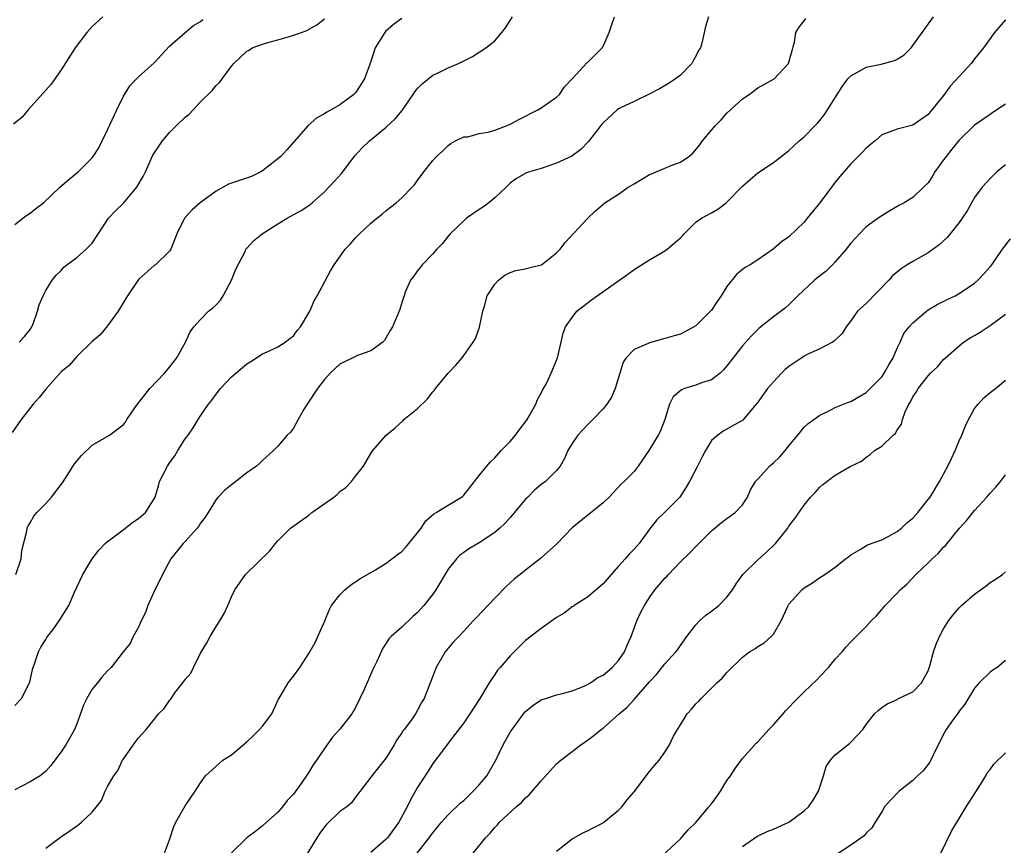
# Model space of a CAD drawing. Units: inches. Extents: x 2565000 to 2568000, y 1539000 to 1542000.
# Drawn here: x 2567514 to 2567641, y 1539776 to 1539883 of the extents above; entities that cross this region are included whole.
import ezdxf

# ---------------------------------------------------------------- set-up
doc = ezdxf.new("R2010")
doc.units = ezdxf.units.IN
doc.header["$MEASUREMENT"] = 0
doc.layers.add('LD25651539_2ft', color=40, linetype='Continuous')

msp = doc.modelspace()

# ---------------------------------------------------------------- linework, layer by layer
at = {"layer": 'LD25651539_2ft'}
for points, elevation in [([(2567524.4, 1539883), (2567523, 1539881.75), (2567522.32, 1539881), (2567520.79, 1539879), (2567519, 1539876.16), (2567517.69, 1539874.31), (2567517, 1539873.56), (2567514.75, 1539871), (2567513.94, 1539870.06), (2567512.85, 1539869.15)], 7680), ([(2567513, 1539794.07), (2567513.89, 1539795), (2567514.9, 1539797), (2567515, 1539797.32), (2567515.29, 1539798.71), (2567515.36, 1539799), (2567515.6, 1539799.6), (2567516.08, 1539801), (2567516.37, 1539801.63), (2567517, 1539802.6), (2567517.14, 1539802.86), (2567518.04, 1539804.04), (2567518.73, 1539805), (2567519.97, 1539807), (2567520.73, 1539808.73), (2567521.8, 1539811), (2567522.99, 1539813.01), (2567523.86, 1539814.14), (2567524.67, 1539815), (2567525, 1539815.28), (2567525.98, 1539815.98), (2567527, 1539816.75), (2567528.26, 1539817.74), (2567529, 1539818.23), (2567529.87, 1539819), (2567531, 1539820.77), (2567531.12, 1539821), (2567531.57, 1539822.43), (2567531.72, 1539823), (2567532.73, 1539825), (2567533, 1539825.41), (2567533.66, 1539826.34), (2567534.08, 1539827), (2567535, 1539828.51), (2567535.39, 1539829), (2567536.05, 1539829.95), (2567536.69, 1539831), (2567537, 1539831.48), (2567538.04, 1539833), (2567538.47, 1539833.53), (2567539, 1539834.29), (2567539.33, 1539834.67), (2567539.58, 1539835), (2567541, 1539836.52), (2567543, 1539838.22), (2567543.49, 1539838.51), (2567545, 1539839.5), (2567545.9, 1539839.9), (2567547, 1539840.42), (2567547.94, 1539841), (2567548.52, 1539841.48), (2567549, 1539841.81), (2567549.49, 1539842.51), (2567549.93, 1539843), (2567551, 1539844.78), (2567551.12, 1539845), (2567551.66, 1539846.34), (2567552.07, 1539847), (2567553.79, 1539850.21), (2567554.25, 1539851), (2567555.67, 1539853), (2567556.33, 1539853.67), (2567557, 1539854.47), (2567557.52, 1539855), (2567559, 1539856.36), (2567559.78, 1539857), (2567560.47, 1539857.53), (2567561, 1539858), (2567562.26, 1539859), (2567563, 1539859.65), (2567564.34, 1539861), (2567564.66, 1539861.34), (2567565, 1539861.84), (2567565.86, 1539863), (2567567, 1539864.47), (2567567.5, 1539865), (2567568.29, 1539865.71), (2567569, 1539866.4), (2567569.34, 1539866.66), (2567569.94, 1539867), (2567571, 1539867.5), (2567571.53, 1539867.53), (2567573, 1539867.94), (2567574.14, 1539868.14), (2567575, 1539868.39), (2567576.63, 1539869), (2567577, 1539869.17), (2567578.19, 1539869.81), (2567580.57, 1539871), (2567581, 1539871.26), (2567583, 1539872.65), (2567583.37, 1539873), (2567584.03, 1539873.97), (2567585.1, 1539875.1), (2567586.92, 1539877.08), (2567587, 1539877.14), (2567587.92, 1539878.08), (2567588.88, 1539879), (2567589, 1539879.19), (2567589.79, 1539881), (2567590.08, 1539881.92), (2567590.5, 1539883)], 7670), ([(2567602.61, 1539883), (2567602.25, 1539881.75), (2567601.8, 1539879.8), (2567601.57, 1539879), (2567601.35, 1539878.65), (2567601, 1539877.93), (2567600.65, 1539877.35), (2567600.47, 1539877), (2567599, 1539875.5), (2567598.35, 1539875), (2567597.55, 1539874.45), (2567596.28, 1539873.72), (2567594.97, 1539873.04), (2567593, 1539872.07), (2567591.25, 1539871.25), (2567591, 1539871.12), (2567590.84, 1539871), (2567589, 1539869.32), (2567588.86, 1539869.14), (2567588.72, 1539869), (2567587.1, 1539866.9), (2567586.11, 1539865.89), (2567584.97, 1539865.03), (2567583, 1539864.11), (2567581, 1539863.44), (2567579.51, 1539863), (2567579.13, 1539862.87), (2567577.84, 1539862.16), (2567577, 1539861.53), (2567576.73, 1539861.27), (2567576.48, 1539861), (2567575, 1539859.63), (2567574.25, 1539859), (2567573.54, 1539858.46), (2567573, 1539858.13), (2567571.37, 1539857), (2567571, 1539856.69), (2567569.26, 1539855), (2567569, 1539854.7), (2567568.25, 1539853.75), (2567567.52, 1539853), (2567567, 1539852.42), (2567565.62, 1539851), (2567565.36, 1539850.64), (2567565, 1539850.16), (2567564.51, 1539849.49), (2567564.13, 1539849), (2567563.44, 1539847.44), (2567563.29, 1539847), (2567563.24, 1539846.76), (2567563, 1539846.11), (2567562.76, 1539845.24), (2567561.81, 1539843), (2567561.48, 1539842.52), (2567561, 1539841.59), (2567560.77, 1539841.23), (2567560.57, 1539841), (2567559, 1539839.9), (2567557.29, 1539839.29), (2567557, 1539839.16), (2567555, 1539838.15), (2567553.75, 1539837), (2567553, 1539836.2), (2567552.09, 1539835), (2567550.76, 1539833), (2567550.4, 1539832.4), (2567549.61, 1539831), (2567549, 1539829.88), (2567548.63, 1539829.37), (2567548.21, 1539829), (2567547, 1539827.57), (2567546.43, 1539827), (2567545, 1539825.74), (2567544.64, 1539825.36), (2567544.24, 1539825), (2567543, 1539824.13), (2567541.58, 1539823), (2567541, 1539822.57), (2567540.13, 1539821.87), (2567539.28, 1539821), (2567539, 1539820.67), (2567537.97, 1539819), (2567537.59, 1539818.41), (2567537, 1539817.63), (2567536.76, 1539817.24), (2567536.57, 1539817), (2567535, 1539815.27), (2567534.74, 1539815), (2567533.17, 1539813), (2567532.09, 1539811), (2567531.74, 1539810.26), (2567531.1, 1539809), (2567530.18, 1539807), (2567529.89, 1539806.11), (2567529.31, 1539805), (2567529, 1539804.21), (2567528.3, 1539803), (2567527.92, 1539802.08), (2567527, 1539801.03), (2567525.47, 1539799), (2567525, 1539798.57), (2567524.25, 1539797.75), (2567523.67, 1539797), (2567523, 1539796.18), (2567522.3, 1539795), (2567521.88, 1539794.12), (2567521, 1539791.73), (2567520.71, 1539791), (2567520.11, 1539789.89), (2567519.59, 1539789), (2567519, 1539788.09), (2567517.68, 1539786.32), (2567517, 1539785.59), (2567516.69, 1539785.31), (2567516.29, 1539785), (2567515, 1539784.21), (2567513, 1539783.19)], 7668), ([(2567513.15, 1539811), (2567513.84, 1539813), (2567513.92, 1539814.08), (2567514.58, 1539816.58), (2567514.61, 1539817), (2567514.72, 1539817.28), (2567515, 1539817.69), (2567515.48, 1539818.52), (2567515.86, 1539819), (2567517, 1539820.17), (2567517.73, 1539821), (2567519, 1539822.62), (2567519.16, 1539822.84), (2567519.78, 1539823.78), (2567520.72, 1539825.28), (2567521.62, 1539826.38), (2567523, 1539827.69), (2567525.22, 1539829), (2567527, 1539830.34), (2567527.32, 1539830.68), (2567527.5, 1539831), (2567528.53, 1539832.53), (2567528.86, 1539833), (2567529.8, 1539834.2), (2567530.44, 1539835), (2567532.34, 1539837), (2567532.64, 1539837.36), (2567533, 1539837.78), (2567533.93, 1539839), (2567535.04, 1539841), (2567535.67, 1539842.33), (2567536.14, 1539843), (2567537, 1539843.94), (2567538.03, 1539845), (2567538.58, 1539845.42), (2567539, 1539845.82), (2567539.58, 1539846.42), (2567539.93, 1539847), (2567541.01, 1539849), (2567541.58, 1539850.42), (2567542.79, 1539852.79), (2567542.87, 1539853), (2567543, 1539853.16), (2567543.88, 1539854.12), (2567544.97, 1539855), (2567547, 1539856.29), (2567548.19, 1539857), (2567550.01, 1539857.99), (2567551, 1539858.64), (2567551.44, 1539859), (2567553, 1539860.42), (2567554.26, 1539861.74), (2567555.2, 1539862.8), (2567556.92, 1539865.08), (2567557.89, 1539866.11), (2567558.81, 1539867), (2567561, 1539868.75), (2567562.16, 1539869.84), (2567563.06, 1539870.94), (2567564.49, 1539873), (2567564.68, 1539873.32), (2567565, 1539873.71), (2567565.62, 1539874.38), (2567567, 1539875.47), (2567567.87, 1539875.87), (2567569, 1539876.44), (2567570.33, 1539877), (2567571, 1539877.34), (2567572.12, 1539877.88), (2567573.85, 1539879), (2567575, 1539879.94), (2567575.93, 1539881), (2567576.39, 1539881.61), (2567577.29, 1539883)], 7672), ([(2567532.34, 1539775), (2567533, 1539776.75), (2567533.55, 1539778.45), (2567533.83, 1539779), (2567535, 1539781.11), (2567536.31, 1539783), (2567537, 1539784.11), (2567537.64, 1539785), (2567539.4, 1539786.6), (2567539.88, 1539787), (2567541, 1539787.7), (2567543, 1539789.39), (2567543.82, 1539790.18), (2567544.63, 1539791), (2567545, 1539791.43), (2567546.23, 1539793), (2567547.09, 1539794.91), (2567547.38, 1539795.38), (2567548.31, 1539797), (2567549, 1539797.85), (2567549.85, 1539799), (2567551, 1539800.78), (2567551.79, 1539802.21), (2567552.17, 1539803), (2567553.04, 1539805), (2567553.61, 1539806.39), (2567553.94, 1539807), (2567555, 1539808.39), (2567555.64, 1539809), (2567556.39, 1539809.61), (2567557.58, 1539810.42), (2567559, 1539811.27), (2567559.62, 1539811.62), (2567561, 1539812.44), (2567562.44, 1539813.56), (2567563, 1539813.95), (2567563.5, 1539814.5), (2567563.93, 1539815), (2567565, 1539816.33), (2567565.5, 1539817), (2567566.09, 1539817.91), (2567567.15, 1539818.85), (2567567.43, 1539819), (2567569, 1539819.93), (2567570.73, 1539821), (2567570.88, 1539821.12), (2567571, 1539821.25), (2567573, 1539823.79), (2567573.98, 1539825), (2567574.46, 1539825.54), (2567575, 1539826.06), (2567575.86, 1539827), (2567577, 1539828.19), (2567577.69, 1539829), (2567578.23, 1539829.77), (2567579, 1539830.7), (2567579.21, 1539831), (2567579.52, 1539831.52), (2567580.33, 1539833), (2567580.49, 1539833.51), (2567581, 1539834.41), (2567581.19, 1539834.81), (2567581.32, 1539835), (2567581.68, 1539835.68), (2567582.28, 1539837), (2567583.12, 1539839), (2567583.59, 1539841), (2567583.83, 1539842.17), (2567584.13, 1539843), (2567585, 1539844.19), (2567585.63, 1539845), (2567587.53, 1539846.47), (2567588.26, 1539847), (2567592.21, 1539849.79), (2567593, 1539850.39), (2567595, 1539851.65), (2567596.56, 1539852.56), (2567597, 1539852.79), (2567597.29, 1539853), (2567599, 1539854.47), (2567599.26, 1539854.74), (2567599.49, 1539855), (2567601, 1539856.5), (2567601.7, 1539857), (2567603, 1539857.71), (2567603.82, 1539858.18), (2567604.89, 1539859), (2567605, 1539859.09), (2567607, 1539861.17), (2567609, 1539862.86), (2567611, 1539864.2), (2567612.58, 1539865.42), (2567613, 1539865.77), (2567613.64, 1539866.36), (2567614.34, 1539867), (2567615, 1539867.54), (2567616.39, 1539869), (2567616.7, 1539869.3), (2567617, 1539869.64), (2567617.61, 1539870.39), (2567618, 1539871), (2567619.23, 1539873), (2567619.92, 1539874.08), (2567620.62, 1539875), (2567621, 1539875.42), (2567621.89, 1539875.89), (2567623, 1539876.54), (2567624.91, 1539876.91), (2567626.64, 1539877.36), (2567627, 1539877.55), (2567627.88, 1539878.12), (2567628.79, 1539879), (2567631.71, 1539883)], 7664), ([(2567563, 1539882.81), (2567561.95, 1539882.05), (2567560.88, 1539881.12), (2567560.79, 1539881), (2567559.56, 1539879), (2567559, 1539877.26), (2567558.19, 1539875), (2567557.71, 1539874.29), (2567557, 1539873.22), (2567556.82, 1539873), (2567555, 1539871.66), (2567553.88, 1539871), (2567553.3, 1539870.7), (2567553, 1539870.49), (2567552.03, 1539869.97), (2567550.9, 1539869), (2567548.15, 1539865.85), (2567547.37, 1539865), (2567547, 1539864.68), (2567545, 1539863.13), (2567544.78, 1539863), (2567543.59, 1539862.41), (2567540.6, 1539861.4), (2567539.94, 1539861), (2567539, 1539860.49), (2567536.94, 1539859), (2567535.9, 1539858.1), (2567534.95, 1539857), (2567533.93, 1539855), (2567533.23, 1539853.23), (2567533.16, 1539853), (2567533, 1539852.76), (2567531.17, 1539851), (2567531, 1539850.89), (2567529, 1539849.08), (2567527.57, 1539847), (2567527.37, 1539846.63), (2567526.37, 1539845), (2567525, 1539843.13), (2567524.05, 1539841.95), (2567523, 1539841.08), (2567521, 1539839.15), (2567520.03, 1539837.97), (2567519, 1539837.16), (2567517, 1539834.93), (2567516.15, 1539833.85), (2567515.4, 1539833), (2567513.84, 1539831), (2567512.67, 1539829.33)], 7674), ([(2567513, 1539856.22), (2567514.05, 1539857), (2567514.58, 1539857.42), (2567515, 1539857.65), (2567515.74, 1539858.26), (2567516.71, 1539859), (2567518.84, 1539861), (2567519.97, 1539862.03), (2567521.18, 1539863), (2567523, 1539864.83), (2567523.13, 1539865), (2567523.88, 1539866.12), (2567524.28, 1539867), (2567525, 1539868.43), (2567526.17, 1539871), (2567527, 1539872.7), (2567527.88, 1539874.12), (2567528.72, 1539875), (2567529, 1539875.28), (2567531, 1539877.08), (2567533, 1539879.24), (2567535, 1539880.99), (2567536.11, 1539881.89), (2567537, 1539882.4), (2567537.31, 1539882.69)], 7678), ([(2567513.59, 1539841), (2567514.26, 1539841.74), (2567515, 1539842.66), (2567515.21, 1539843), (2567515.37, 1539843.37), (2567515.94, 1539845), (2567516.16, 1539845.84), (2567516.66, 1539847), (2567517, 1539847.68), (2567517.82, 1539849), (2567518.34, 1539849.66), (2567519, 1539850.28), (2567519.33, 1539850.67), (2567519.74, 1539851), (2567521, 1539851.93), (2567522.21, 1539853), (2567523, 1539853.81), (2567525.12, 1539857), (2567526.02, 1539857.98), (2567527.03, 1539858.97), (2567528.76, 1539861), (2567529.59, 1539862.41), (2567529.9, 1539863), (2567530.86, 1539865.14), (2567531, 1539865.4), (2567531.66, 1539866.34), (2567532.07, 1539867), (2567533, 1539868.07), (2567533.9, 1539869), (2567535, 1539870.05), (2567535.54, 1539870.46), (2567537, 1539872.04), (2567538.51, 1539873.49), (2567539, 1539874.13), (2567539.47, 1539874.53), (2567539.78, 1539875), (2567541, 1539876.63), (2567541.32, 1539877), (2567543, 1539878.58), (2567543.27, 1539878.73), (2567543.69, 1539879), (2567545, 1539879.49), (2567545.71, 1539879.71), (2567547, 1539880.05), (2567548.5, 1539880.5), (2567550.04, 1539881), (2567550.75, 1539881.25), (2567552.01, 1539881.99), (2567553, 1539882.74)], 7676), ([(2567517, 1539775.65), (2567518.93, 1539777.07), (2567520.11, 1539777.89), (2567521, 1539778.54), (2567521.29, 1539778.71), (2567521.63, 1539779), (2567523, 1539780.31), (2567524.19, 1539781.81), (2567524.7, 1539783), (2567525, 1539783.61), (2567525.79, 1539785), (2567526.31, 1539785.69), (2567526.93, 1539787), (2567527, 1539787.11), (2567528.62, 1539789.38), (2567529, 1539789.89), (2567529.98, 1539791), (2567531, 1539792.26), (2567531.56, 1539793), (2567532.3, 1539793.7), (2567533, 1539794.74), (2567533.14, 1539794.86), (2567533.2, 1539795), (2567533.7, 1539795.7), (2567534.73, 1539797), (2567535, 1539797.43), (2567535.75, 1539798.25), (2567536.1, 1539799), (2567537, 1539800.84), (2567537.81, 1539802.19), (2567538.24, 1539803), (2567539, 1539804.3), (2567539.49, 1539805), (2567540.06, 1539805.94), (2567540.54, 1539807), (2567541, 1539808.13), (2567541.42, 1539809), (2567542.79, 1539811), (2567545.96, 1539814.04), (2567546.7, 1539815), (2567547, 1539815.34), (2567548.64, 1539817), (2567551, 1539818.67), (2567551.4, 1539819), (2567554.21, 1539821), (2567554.65, 1539821.35), (2567555, 1539821.73), (2567555.77, 1539822.23), (2567556.5, 1539823), (2567557, 1539823.71), (2567558.04, 1539825), (2567559, 1539826.61), (2567559.25, 1539827), (2567560.97, 1539829), (2567562.09, 1539829.91), (2567563.15, 1539830.85), (2567563.26, 1539831), (2567565, 1539832.4), (2567566.33, 1539833.67), (2567567, 1539834.59), (2567567.21, 1539834.79), (2567567.35, 1539835), (2567568.98, 1539837.02), (2567569.97, 1539838.03), (2567570.78, 1539839), (2567571, 1539839.27), (2567572.23, 1539841), (2567572.52, 1539841.48), (2567573.04, 1539842.96), (2567573.45, 1539845), (2567573.67, 1539845.67), (2567574.03, 1539847), (2567575, 1539848.49), (2567575.49, 1539849), (2567576.33, 1539849.67), (2567577, 1539849.99), (2567577.72, 1539850.28), (2567579, 1539850.48), (2567579.4, 1539850.6), (2567581, 1539850.97), (2567581.05, 1539851), (2567583, 1539852.52), (2567583.47, 1539853), (2567584.11, 1539853.89), (2567587, 1539856.98), (2567588.04, 1539857.96), (2567589.23, 1539859), (2567591, 1539860.13), (2567592.26, 1539861), (2567592.73, 1539861.27), (2567593, 1539861.45), (2567595, 1539862.64), (2567595.24, 1539862.76), (2567597, 1539863.46), (2567597.8, 1539863.8), (2567599, 1539864.23), (2567600.1, 1539865), (2567600.6, 1539865.4), (2567601.51, 1539866.49), (2567601.86, 1539867), (2567603, 1539868.39), (2567603.53, 1539869), (2567604.27, 1539869.73), (2567605, 1539870.58), (2567607, 1539872.41), (2567607.88, 1539873), (2567609, 1539873.83), (2567611.1, 1539875), (2567612.94, 1539877), (2567613.74, 1539879.74), (2567613.9, 1539881), (2567614.33, 1539881.67), (2567615, 1539882.5), (2567615.21, 1539882.79)], 7666), ([(2567641, 1539882.65), (2567639.55, 1539881), (2567638.15, 1539879), (2567637, 1539877.61), (2567636.55, 1539877), (2567635, 1539875.32), (2567633.9, 1539874.1), (2567633, 1539872.87), (2567631.48, 1539871), (2567631.25, 1539870.75), (2567631, 1539870.42), (2567629, 1539869.03), (2567627, 1539868.53), (2567626.2, 1539868.2), (2567625, 1539867.77), (2567624.17, 1539867), (2567623.52, 1539866.48), (2567623, 1539866.05), (2567622.49, 1539865.51), (2567621, 1539864.04), (2567619.58, 1539862.42), (2567619, 1539861.66), (2567618.52, 1539861), (2567617, 1539858.99), (2567615.38, 1539857), (2567615, 1539856.49), (2567613, 1539854.59), (2567612.06, 1539853.94), (2567610.98, 1539853.02), (2567609, 1539851.63), (2567608.01, 1539851), (2567607.35, 1539850.65), (2567607, 1539850.38), (2567606.25, 1539849.75), (2567605, 1539848.18), (2567604.28, 1539847), (2567603.75, 1539846.25), (2567603, 1539845.14), (2567602.87, 1539845), (2567601, 1539843.12), (2567599, 1539842.04), (2567598.17, 1539841.83), (2567597, 1539841.47), (2567595, 1539840.93), (2567594.85, 1539840.85), (2567593, 1539840.07), (2567591.98, 1539839), (2567591.58, 1539838.42), (2567591.19, 1539837), (2567590.58, 1539835), (2567590.09, 1539833.91), (2567589.47, 1539833), (2567589, 1539832.41), (2567587.68, 1539831), (2567587.35, 1539830.65), (2567587, 1539830.32), (2567585.74, 1539829), (2567585, 1539827.92), (2567584.46, 1539827), (2567584.02, 1539825.98), (2567583.48, 1539825), (2567583, 1539824.43), (2567581.55, 1539823), (2567581, 1539822.61), (2567580.13, 1539821.87), (2567579.27, 1539821), (2567579, 1539820.72), (2567577.3, 1539818.7), (2567577, 1539818.38), (2567576.36, 1539817.64), (2567575.68, 1539817), (2567575, 1539816.42), (2567573, 1539815.09), (2567571.67, 1539814.33), (2567571, 1539813.85), (2567570.52, 1539813.48), (2567570.05, 1539813), (2567569, 1539811.7), (2567567.38, 1539809), (2567567, 1539808.47), (2567565.86, 1539807), (2567565, 1539806.06), (2567564.43, 1539805.57), (2567563, 1539804.21), (2567561.63, 1539803), (2567561.32, 1539802.68), (2567561, 1539802.14), (2567560.53, 1539801.47), (2567559.78, 1539799.78), (2567559.28, 1539798.72), (2567558.13, 1539796.13), (2567557.6, 1539795), (2567557, 1539793.8), (2567556.71, 1539793.29), (2567556.53, 1539793), (2567555, 1539791.01), (2567554.03, 1539789.97), (2567553, 1539788.51), (2567551.99, 1539787), (2567551.57, 1539786.43), (2567551, 1539785.45), (2567550.8, 1539785.2), (2567550, 1539784), (2567549, 1539782.62), (2567548.2, 1539781.8), (2567547.58, 1539781), (2567547, 1539780.32), (2567545, 1539778.53), (2567544.16, 1539777.84), (2567543, 1539776.99), (2567541, 1539775.05)], 7662), ([(2567641, 1539871.72), (2567639.34, 1539870.66), (2567639, 1539870.41), (2567637, 1539869.04), (2567635, 1539867.08), (2567634.08, 1539865.92), (2567633.31, 1539865), (2567633, 1539864.54), (2567631.86, 1539863), (2567631.56, 1539862.44), (2567631, 1539861.57), (2567630.38, 1539861), (2567629, 1539859.67), (2567627.89, 1539859), (2567627.29, 1539858.71), (2567626.05, 1539857.95), (2567625, 1539857.34), (2567624.56, 1539857), (2567623, 1539855.9), (2567622.11, 1539855), (2567621, 1539853.81), (2567620.41, 1539853), (2567619, 1539851.38), (2567618.66, 1539851), (2567617.82, 1539850.18), (2567617, 1539849.59), (2567616.3, 1539849), (2567614.17, 1539847), (2567613, 1539845.83), (2567612.55, 1539845.45), (2567611, 1539844.28), (2567609.19, 1539842.81), (2567608.17, 1539841.82), (2567607, 1539840.54), (2567605.8, 1539839), (2567605, 1539837.94), (2567604.58, 1539837.42), (2567604.14, 1539837), (2567603, 1539836.14), (2567601.74, 1539835.74), (2567601, 1539835.45), (2567599.53, 1539835), (2567599.14, 1539834.86), (2567598.05, 1539833.95), (2567597.6, 1539833), (2567596.98, 1539831), (2567596.43, 1539829.57), (2567596.12, 1539829), (2567595, 1539827.13), (2567593.55, 1539825), (2567593, 1539824.32), (2567591.73, 1539823), (2567591.32, 1539822.68), (2567589.77, 1539821), (2567589, 1539820.26), (2567584.99, 1539817.01), (2567583.05, 1539814.95), (2567580.94, 1539813.06), (2567579, 1539811.57), (2567578.28, 1539811), (2567577.58, 1539810.42), (2567577, 1539809.92), (2567576.53, 1539809.47), (2567575, 1539807.96), (2567572.59, 1539805.41), (2567572.23, 1539805), (2567571, 1539803.67), (2567570.36, 1539803), (2567569.7, 1539802.29), (2567568.59, 1539801), (2567567.43, 1539799), (2567565.9, 1539795), (2567565.54, 1539794.46), (2567565, 1539793.38), (2567564.79, 1539793), (2567564.24, 1539792.24), (2567563.3, 1539791), (2567563.16, 1539790.84), (2567563, 1539790.56), (2567562.35, 1539789.65), (2567562.02, 1539789), (2567561, 1539787.31), (2567559.97, 1539786.03), (2567559.11, 1539785), (2567559, 1539784.83), (2567557, 1539782.22), (2567556.49, 1539781.51), (2567555.88, 1539781), (2567555, 1539780.38), (2567553.28, 1539778.72), (2567553, 1539778.42), (2567552.4, 1539777.6), (2567552.01, 1539777), (2567550.81, 1539775)], 7660), ([(2567641, 1539863.92), (2567639.89, 1539863), (2567639, 1539862.16), (2567637.98, 1539861), (2567637, 1539859.67), (2567636.04, 1539857.96), (2567635.41, 1539857), (2567635, 1539856.44), (2567633.85, 1539855), (2567633.46, 1539854.54), (2567632.42, 1539853.58), (2567631, 1539852.52), (2567629, 1539851.41), (2567628.31, 1539851), (2567627.51, 1539850.49), (2567626.41, 1539849.59), (2567625.9, 1539849), (2567623, 1539846.01), (2567621.88, 1539845), (2567621, 1539843.74), (2567620.42, 1539843), (2567619.89, 1539842.11), (2567619, 1539841.28), (2567618.87, 1539841.13), (2567618.65, 1539841), (2567617, 1539840.14), (2567615.39, 1539839.39), (2567615, 1539839.19), (2567614.7, 1539839), (2567613, 1539837.84), (2567612.54, 1539837.46), (2567612.06, 1539837), (2567611, 1539835.89), (2567610.23, 1539835), (2567609.73, 1539834.27), (2567608.89, 1539833.11), (2567608.79, 1539833), (2567607.65, 1539831.65), (2567607.07, 1539830.93), (2567607, 1539830.88), (2567606.76, 1539830.76), (2567604.51, 1539829.49), (2567603.81, 1539829), (2567603, 1539828.31), (2567602.23, 1539827), (2567601.79, 1539826.21), (2567601.2, 1539825), (2567600.16, 1539823), (2567599.74, 1539822.26), (2567598.9, 1539821), (2567597, 1539819.03), (2567595.95, 1539818.05), (2567595, 1539816.86), (2567593.66, 1539815), (2567593, 1539814.25), (2567592.36, 1539813.64), (2567591.85, 1539813), (2567591, 1539812.09), (2567590.03, 1539811), (2567589, 1539809.8), (2567587, 1539808.07), (2567585.25, 1539807), (2567585.12, 1539806.88), (2567585, 1539806.81), (2567583.99, 1539806.01), (2567583, 1539805.45), (2567581, 1539804.04), (2567579, 1539802.46), (2567578.25, 1539801.75), (2567577, 1539800.48), (2567575.71, 1539799), (2567575.37, 1539798.63), (2567575, 1539798.1), (2567574.29, 1539797), (2567573.1, 1539795), (2567572.26, 1539793.74), (2567571.81, 1539793), (2567571, 1539791.82), (2567569, 1539789.2), (2567568.24, 1539788.24), (2567567, 1539786.6), (2567566.39, 1539785.61), (2567565, 1539783.44), (2567564.12, 1539781.88), (2567563.71, 1539781), (2567562.61, 1539779), (2567561.94, 1539778.06), (2567561.15, 1539777), (2567561, 1539776.83), (2567559, 1539775.1)], 7658), ([(2567564.97, 1539775), (2567566.53, 1539777), (2567567, 1539777.64), (2567568.15, 1539779), (2567569, 1539779.95), (2567570.55, 1539781.45), (2567571, 1539781.82), (2567572.24, 1539783), (2567573, 1539783.84), (2567573.97, 1539785), (2567575.13, 1539787), (2567576.09, 1539789), (2567577, 1539790.64), (2567577.24, 1539791), (2567578.74, 1539793), (2567579, 1539793.31), (2567579.94, 1539794.06), (2567581, 1539794.79), (2567581.14, 1539794.86), (2567581.61, 1539795), (2567583, 1539795.45), (2567583.57, 1539795.57), (2567585, 1539795.98), (2567586.58, 1539796.58), (2567587, 1539796.77), (2567587.36, 1539797), (2567588.32, 1539797.68), (2567589, 1539798), (2567590.18, 1539799), (2567591, 1539799.88), (2567591.79, 1539801), (2567592.11, 1539801.89), (2567592.65, 1539803), (2567593.37, 1539805), (2567593.87, 1539806.13), (2567594.34, 1539807), (2567595, 1539808.01), (2567595.69, 1539809), (2567596.31, 1539809.69), (2567597, 1539810.52), (2567597.24, 1539810.76), (2567597.44, 1539811), (2567599, 1539812.62), (2567600.21, 1539813.79), (2567601, 1539814.62), (2567603, 1539816.62), (2567604.29, 1539817.71), (2567605, 1539818.25), (2567606.06, 1539819), (2567607, 1539820.01), (2567607.65, 1539821), (2567608.06, 1539821.94), (2567608.7, 1539823), (2567609, 1539823.31), (2567610.52, 1539825), (2567611, 1539825.4), (2567611.82, 1539826.18), (2567612.53, 1539827), (2567613, 1539827.6), (2567614.18, 1539829), (2567615, 1539830.04), (2567615.5, 1539830.5), (2567616.22, 1539831), (2567617, 1539831.59), (2567618.06, 1539832.06), (2567619, 1539832.55), (2567620.73, 1539833.27), (2567621, 1539833.35), (2567623, 1539834.51), (2567623.26, 1539834.74), (2567625, 1539836.54), (2567625.33, 1539837), (2567625.91, 1539838.09), (2567626.49, 1539839), (2567627, 1539840.21), (2567627.38, 1539841), (2567627.87, 1539842.13), (2567628.54, 1539843), (2567629, 1539843.52), (2567630.77, 1539845), (2567631, 1539845.16), (2567632.15, 1539845.85), (2567633.47, 1539846.53), (2567634.51, 1539847), (2567635, 1539847.28), (2567637, 1539848.63), (2567637.4, 1539849), (2567638.18, 1539849.82), (2567639, 1539850.73), (2567639.21, 1539851), (2567640.62, 1539853), (2567641.64, 1539854.36)], 7656), ([(2567572.22, 1539775), (2567573.83, 1539777), (2567574.42, 1539777.58), (2567575, 1539778.31), (2567575.35, 1539778.65), (2567575.63, 1539779), (2567577.78, 1539781), (2567578.45, 1539781.55), (2567579, 1539782.15), (2567579.46, 1539782.54), (2567581, 1539784.37), (2567583, 1539786.54), (2567583.55, 1539787), (2567585, 1539788.14), (2567586.12, 1539789), (2567587, 1539789.58), (2567587.81, 1539790.19), (2567588.75, 1539791), (2567589, 1539791.17), (2567591.1, 1539793), (2567592.13, 1539793.87), (2567593, 1539794.87), (2567595, 1539797.13), (2567595.92, 1539798.08), (2567597, 1539799.45), (2567598.42, 1539801), (2567598.67, 1539801.33), (2567599, 1539801.83), (2567599.84, 1539803), (2567601, 1539804.49), (2567601.48, 1539805), (2567602.26, 1539805.74), (2567603, 1539806.27), (2567603.94, 1539807), (2567605, 1539808.08), (2567605.71, 1539809), (2567606.2, 1539809.8), (2567607.04, 1539811), (2567609, 1539812.91), (2567610.13, 1539813.87), (2567611.29, 1539815), (2567612.86, 1539817), (2567613, 1539817.22), (2567613.78, 1539818.22), (2567615, 1539819.96), (2567615.81, 1539821), (2567616.4, 1539821.6), (2567617, 1539822.28), (2567617.39, 1539822.61), (2567619, 1539823.84), (2567620.94, 1539824.94), (2567622.37, 1539825.63), (2567623, 1539826.16), (2567623.52, 1539826.48), (2567624.08, 1539827), (2567625, 1539827.59), (2567626.5, 1539829), (2567626.79, 1539829.21), (2567627, 1539829.67), (2567627.57, 1539830.43), (2567627.7, 1539831), (2567628.02, 1539832.02), (2567628.49, 1539833), (2567628.71, 1539833.29), (2567629, 1539833.95), (2567629.45, 1539834.55), (2567629.69, 1539835), (2567631, 1539836.65), (2567631.32, 1539837), (2567632.19, 1539837.81), (2567633, 1539838.76), (2567633.23, 1539839), (2567635, 1539840.55), (2567635.55, 1539841), (2567636.43, 1539841.57), (2567637, 1539841.88), (2567637.7, 1539842.3), (2567638.75, 1539843), (2567639, 1539843.15), (2567641, 1539844.62)], 7654), ([(2567583, 1539775.25), (2567584.2, 1539776.2), (2567585, 1539776.86), (2567585.27, 1539777), (2567586.38, 1539777.62), (2567587, 1539777.91), (2567587.72, 1539778.28), (2567589, 1539778.92), (2567589.12, 1539779), (2567591, 1539780.57), (2567591.42, 1539781), (2567592.11, 1539781.89), (2567593, 1539782.94), (2567595, 1539785.54), (2567595.65, 1539786.34), (2567596.23, 1539787), (2567597, 1539788.07), (2567597.59, 1539789), (2567598.12, 1539790.12), (2567598.62, 1539791), (2567599, 1539791.59), (2567599.87, 1539793), (2567600.41, 1539793.59), (2567601, 1539794.29), (2567601.36, 1539794.64), (2567601.66, 1539795), (2567603.72, 1539797), (2567604.38, 1539797.62), (2567605, 1539798.36), (2567607, 1539800.31), (2567607.94, 1539801), (2567608.59, 1539801.41), (2567609, 1539801.69), (2567609.82, 1539802.18), (2567610.73, 1539803), (2567611, 1539803.31), (2567611.99, 1539805), (2567612.32, 1539805.68), (2567612.9, 1539807), (2567613, 1539807.16), (2567614.68, 1539809), (2567615, 1539809.28), (2567616.06, 1539809.94), (2567617, 1539810.62), (2567617.65, 1539811), (2567619, 1539811.93), (2567620.33, 1539813), (2567620.71, 1539813.29), (2567621, 1539813.54), (2567622.23, 1539814.23), (2567623.16, 1539814.84), (2567625, 1539815.46), (2567625.94, 1539815.94), (2567627, 1539816.54), (2567627.54, 1539817), (2567628.29, 1539817.71), (2567629, 1539818.28), (2567629.65, 1539819), (2567631, 1539820.68), (2567631.24, 1539821), (2567632.47, 1539823), (2567633.56, 1539825), (2567634.03, 1539825.97), (2567634.49, 1539827), (2567635, 1539828.26), (2567635.34, 1539829), (2567635.82, 1539830.18), (2567636.21, 1539831), (2567637, 1539832.43), (2567637.45, 1539833), (2567638.2, 1539833.8), (2567639, 1539834.5), (2567639.68, 1539835), (2567641, 1539836.08)], 7652), ([(2567595.97, 1539774.03), (2567599, 1539776.86), (2567600, 1539778), (2567601, 1539778.97), (2567602.68, 1539781), (2567603, 1539781.4), (2567603.68, 1539782.32), (2567604.16, 1539783), (2567605, 1539784.41), (2567605.45, 1539785), (2567606.07, 1539785.93), (2567607, 1539787.25), (2567608.8, 1539789.2), (2567609, 1539789.39), (2567610.43, 1539791), (2567611, 1539791.57), (2567612.26, 1539793), (2567612.59, 1539793.41), (2567614.13, 1539795), (2567615, 1539795.86), (2567616.6, 1539797.4), (2567617, 1539797.81), (2567618.11, 1539799), (2567619, 1539800.06), (2567619.88, 1539801), (2567620.37, 1539801.63), (2567621, 1539802.3), (2567623, 1539804.28), (2567623.65, 1539805), (2567624.34, 1539805.66), (2567625, 1539806.48), (2567625.25, 1539806.75), (2567625.46, 1539807), (2567627, 1539808.59), (2567627.37, 1539809), (2567628.23, 1539809.77), (2567629.42, 1539811), (2567631, 1539812.51), (2567631.52, 1539813), (2567632.3, 1539813.7), (2567633, 1539814.52), (2567633.24, 1539814.76), (2567635.06, 1539817), (2567635.98, 1539818.02), (2567637, 1539819.28), (2567638.6, 1539821), (2567639, 1539821.5), (2567639.73, 1539822.27), (2567640.33, 1539823), (2567641, 1539823.87)], 7650), ([(2567607, 1539775.88), (2567608.85, 1539777.15), (2567610.2, 1539777.8), (2567611, 1539778.1), (2567613, 1539779.02), (2567615, 1539780.46), (2567615.55, 1539781), (2567616.16, 1539781.84), (2567616.84, 1539783), (2567617.48, 1539785), (2567617.81, 1539786.19), (2567618.37, 1539787), (2567619, 1539787.71), (2567620.82, 1539789.18), (2567621, 1539789.36), (2567622.57, 1539791), (2567623, 1539791.62), (2567624.09, 1539793), (2567624.55, 1539793.45), (2567625, 1539793.8), (2567625.72, 1539794.28), (2567627, 1539794.87), (2567627.08, 1539794.92), (2567629, 1539795.84), (2567630.15, 1539797), (2567631, 1539798.57), (2567631.22, 1539799.22), (2567631.7, 1539801), (2567632.02, 1539801.98), (2567632.46, 1539803), (2567633, 1539803.99), (2567633.64, 1539805), (2567634.22, 1539805.78), (2567635, 1539806.69), (2567635.3, 1539807), (2567637, 1539808.44), (2567638.48, 1539809.52), (2567639, 1539809.98), (2567639.67, 1539810.33), (2567640.6, 1539811), (2567641, 1539811.35)], 7648), ([(2567641, 1539799.88), (2567639.9, 1539799), (2567639.34, 1539798.66), (2567639, 1539798.38), (2567637.58, 1539797), (2567637, 1539796.31), (2567635.75, 1539794.25), (2567635, 1539793.33), (2567634.88, 1539793.12), (2567634.15, 1539792.15), (2567633.33, 1539791), (2567633, 1539790.39), (2567631.65, 1539787.65), (2567631.36, 1539787), (2567631.23, 1539786.77), (2567630.35, 1539785.65), (2567629.64, 1539785), (2567629, 1539784.39), (2567627.25, 1539783), (2567626.14, 1539781.86), (2567625.38, 1539781), (2567625, 1539780.36), (2567624.14, 1539779), (2567623.73, 1539778.27), (2567623, 1539777.57), (2567622.75, 1539777.25), (2567621, 1539776.03), (2567619.18, 1539774.82)], 7646), ([(2567632.63, 1539775), (2567634.08, 1539777.92), (2567635, 1539779.48), (2567635.93, 1539781), (2567637.53, 1539783.53), (2567638.43, 1539785), (2567638.63, 1539785.37), (2567639, 1539785.82), (2567639.49, 1539786.51), (2567641, 1539787.95)], 7644)]:
    msp.add_lwpolyline(points, dxfattribs=dict(at, elevation=elevation))

doc.saveas('drawing.dxf')
